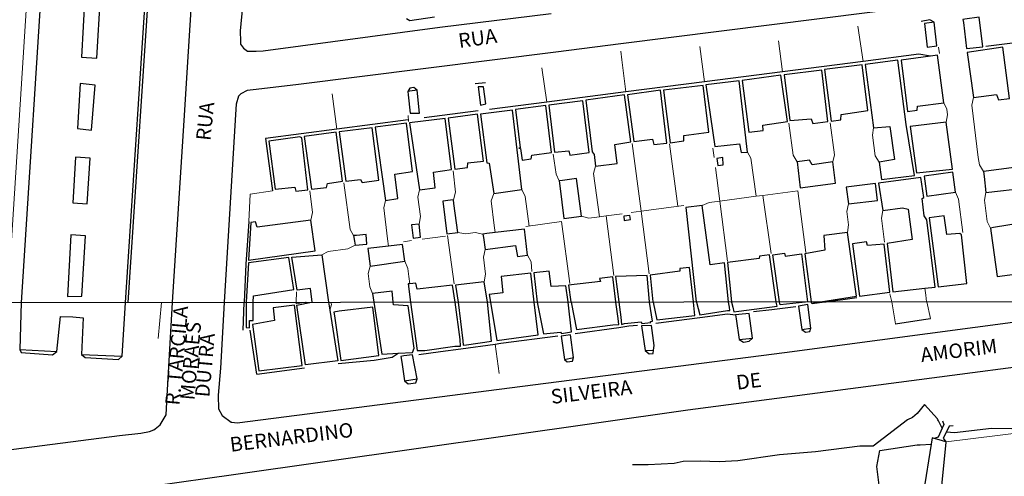
# Model space of a CAD drawing. Units: millimetres. Extents: x 190340 to 192793, y 1677063 to 1679836.
# Drawn here: x 190891 to 191061, y 1679250 to 1679329 of the extents above; entities that cross this region are included whole.
import ezdxf
from ezdxf.enums import TextEntityAlignment as Align

# ---------------------------------------------------------------- set-up
doc = ezdxf.new("R2010")
doc.units = ezdxf.units.MM
for name, color, linetype in [('V-EDIFICACAO', 50, 'Continuous'), ('V-PONTE_VIADUTO_PASSARELA', 2, 'Continuous'), ('V-QUADRA', 31, 'Continuous'), ('V-TESTADA', 51, 'Continuous'), ('V-VALETA', 173, 'Continuous'), ('X-LIMITE_1000', 7, 'Continuous')]:
    doc.layers.add(name, color=color, linetype=linetype)
doc.layers.add('V-LOTE', color=10, linetype='Continuous', lineweight=18)
doc.layers.add('V-NOME_DOS_LOGRADOUROS', color=7, linetype='Continuous', lineweight=15)

msp = doc.modelspace()

# ---------------------------------------------------------------- linework, layer by layer
at = {"layer": 'V-EDIFICACAO'}
for points in [[(190909.35, 1679280.28), (190913.44, 1679342.83), (190906.46, 1679343.39), (190905.99, 1679336.93), (190902.23, 1679337.4), (190902.5, 1679343.71), (190895.45, 1679344.32), (190891.34, 1679280.27), (190891.34, 1679280.26), (190891.09, 1679272.14), (190897.49, 1679271.8), (190898.11, 1679277.86), (190900.26, 1679277.78), (190902.08, 1679277.6), (190901.74, 1679271.29), (190908.81, 1679270.97), (190909.35, 1679280.27)], [(190902.32, 1679333.38), (190901.74, 1679322.68), (190904.44, 1679322.53), (190905.06, 1679333.28), (190902.32, 1679333.38)], [(191047.45, 1679328.51), (191047.94, 1679324.43), (191049.57, 1679324.68), (191049.14, 1679328.75), (191047.45, 1679328.51)], [(191054.1, 1679329.23), (191054.17, 1679328.68), (191054.7, 1679324.19), (191057.52, 1679324.48), (191056.89, 1679329.61), (191054.45, 1679329.28), (191054.1, 1679329.23)], [(191048.48, 1679322.86), (191043.41, 1679322.19), (191044.53, 1679313.31), (191046.21, 1679313.54), (191046.22, 1679314.2), (191050.81, 1679314.81), (191049.73, 1679323.03)], [(191054.82, 1679323.51), (191055.9, 1679315.74), (191059.89, 1679316.21), (191060.25, 1679315.31), (191062.17, 1679315.57), (191061.02, 1679324.42), (191054.82, 1679323.51)], [(191030.16, 1679320.54), (191031.32, 1679311.65), (191033.02, 1679311.87), (191033.04, 1679312.79), (191037.69, 1679313.45), (191036.67, 1679321.34), (191030.16, 1679320.54)], [(191037.19, 1679321.42), (191038.64, 1679310.46), (191041.47, 1679310.72), (191042.29, 1679304.98), (191039.64, 1679304.51), (191040.03, 1679301.52), (191045.74, 1679302.25), (191044.26, 1679311.03), (191042.87, 1679322.19), (191037.19, 1679321.42)], [(191015.94, 1679318.68), (191017.1, 1679309.74), (191019.58, 1679309.99), (191019.52, 1679310.91), (191023.77, 1679311.57), (191022.65, 1679319.61), (191015.94, 1679318.68)], [(191023.18, 1679319.64), (191024.17, 1679311.74), (191027.89, 1679312.03), (191028.13, 1679311.23), (191030.73, 1679311.56), (191029.69, 1679320.45), (191023.18, 1679319.64)], [(190901.51, 1679318.14), (190901.05, 1679310.33), (190903.51, 1679310.08), (190904.1, 1679317.86), (190901.51, 1679318.14)], [(191002.37, 1679316.97), (191003.48, 1679307.9), (191005.85, 1679308.25), (191005.86, 1679309.17), (191010.17, 1679309.71), (191009.2, 1679317.8), (191002.37, 1679316.97)], [(191009.68, 1679317.92), (191011.21, 1679307.24), (191015.48, 1679307.72), (191015.77, 1679306.19), (191016.86, 1679306.29), (191015.42, 1679318.61), (191009.68, 1679317.92)], [(190958.16, 1679316.78), (190958.22, 1679316.16), (190958.55, 1679312.99), (190960.19, 1679313.01), (190959.79, 1679316.99), (190958.51, 1679316.83), (190958.16, 1679316.78)], [(190970.33, 1679317.59), (190970.75, 1679314.38), (190971.64, 1679314.61), (190971.26, 1679317.54), (190970.33, 1679317.59)], [(190988.9, 1679315.26), (190990.01, 1679306.31), (190990.38, 1679305.83), (190990.62, 1679303.86), (190994.35, 1679304.33), (190993.92, 1679307.6), (190996.73, 1679308.04), (190995.6, 1679316.16), (190988.9, 1679315.26)], [(190996.14, 1679316.16), (190997.2, 1679308.08), (191000.43, 1679308.49), (191000.66, 1679307.56), (191002.91, 1679307.83), (191001.84, 1679316.99), (190996.14, 1679316.16)], [(190976.76, 1679313.67), (190977.6, 1679306.99), (190977.36, 1679306.97), (190977.65, 1679306.88), (190977.91, 1679304.88), (190979.5, 1679305.13), (190979.58, 1679305.72), (190983.01, 1679306.18), (190982.02, 1679314.35), (190976.76, 1679313.67)], [(190982.51, 1679314.42), (190983.53, 1679306.29), (190985.99, 1679306.49), (190986.18, 1679305.73), (190989.48, 1679306.2), (190988.38, 1679315.17), (190982.51, 1679314.42)], [(190965.14, 1679312.14), (190966.26, 1679303.31), (190968.48, 1679303.6), (190968.56, 1679304.4), (190971.26, 1679304.73), (190970.18, 1679312.86), (190965.14, 1679312.14)], [(190970.71, 1679312.82), (190971.83, 1679304.42), (190972.2, 1679304.36), (190973.03, 1679299.13), (190977.86, 1679299.81), (190976.28, 1679313.54), (190970.71, 1679312.82)], [(190952.53, 1679310.58), (190954.29, 1679297.9), (190956.44, 1679298.24), (190955.93, 1679302.47), (190958.99, 1679302.92), (190957.93, 1679311.27), (190952.53, 1679310.58)], [(190958.45, 1679311.36), (190960.16, 1679299.77), (190962.9, 1679300.1), (190962.58, 1679302.83), (190965.72, 1679303.28), (190964.61, 1679312.08), (190958.45, 1679311.36)], [(191044.98, 1679310.73), (191046.1, 1679302.67), (191052.3, 1679303.31), (191051.23, 1679311.46), (191044.98, 1679310.73)], [(190940.27, 1679308.98), (190941.49, 1679299.86), (190944.08, 1679300.15), (190944.28, 1679300.83), (190946.9, 1679301.22), (190945.79, 1679309.7), (190940.27, 1679308.98)], [(190946.31, 1679309.77), (190947.43, 1679301.26), (190949.99, 1679301.55), (190950.25, 1679301), (190953.16, 1679301.44), (190952.01, 1679310.47), (190946.31, 1679309.77)], [(190934.13, 1679308.17), (190935.24, 1679299.84), (190938.66, 1679300.19), (190938.83, 1679299.52), (190940.9, 1679299.77), (190939.83, 1679308.73), (190939.49, 1679308.93), (190934.13, 1679308.17)], [(190900.71, 1679305.4), (190900.28, 1679297.49), (190902.76, 1679297.3), (190903.29, 1679305.24), (190900.71, 1679305.4)], [(191011.55, 1679305.17), (191011.76, 1679303.94), (191012.68, 1679304.09), (191012.61, 1679305.33), (191011.55, 1679305.17)], [(191028.06, 1679304.07), (191027.56, 1679304.88), (191025.46, 1679304.6), (191025.96, 1679300.11), (191032.1, 1679300.89), (191031.63, 1679304.57), (191028.06, 1679304.07)], [(191047.38, 1679302.13), (191047.85, 1679298.66), (191052.81, 1679299.34), (191052.34, 1679302.78), (191047.38, 1679302.13)], [(191057.67, 1679302.9), (191057.76, 1679302.07), (191058.07, 1679299.28), (191065.13, 1679300.07), (191064.69, 1679303.83), (191058.14, 1679302.96), (191057.67, 1679302.9)], [(190984.3, 1679301.28), (190984.41, 1679300.43), (190985.12, 1679294.79), (190988.17, 1679295.18), (190987.31, 1679301.7), (190984.91, 1679301.37), (190984.3, 1679301.28)], [(191033.91, 1679300.18), (191034.33, 1679297.3), (191039.35, 1679297.93), (191038.96, 1679300.85), (191033.91, 1679300.18)], [(191047.49, 1679282.73), (191049.32, 1679282.93), (191047.87, 1679294.53), (191047.41, 1679295.26), (191047.03, 1679298.23), (191047.37, 1679298.43), (191046.84, 1679301.89), (191039.49, 1679300.91), (191040.28, 1679296.15), (191043.63, 1679296.62), (191044.63, 1679296.43), (191045.31, 1679291.17), (191040.98, 1679290.45), (191041.98, 1679282.12)], [(190966.05, 1679298.03), (190965.53, 1679297.96), (190964.23, 1679297.79), (190964.92, 1679292.13), (190966.82, 1679292.35), (190966.14, 1679297.36), (190966.05, 1679298.03)], [(191008.61, 1679278.11), (191013.39, 1679278.87), (191013.82, 1679278.88), (191013.74, 1679279.45), (191013.57, 1679280.34), (191013.56, 1679280.37), (191012.91, 1679287.11), (191010.39, 1679286.75), (191009.01, 1679297.04), (191006.19, 1679296.68), (191008.02, 1679280.36), (191008.03, 1679280.33)], [(190932.13, 1679293.3), (190931.81, 1679294.19), (190931.04, 1679294.12), (190930.61, 1679287.59), (190942.17, 1679289.22), (190941.4, 1679294.51), (190932.13, 1679293.3)], [(190995.51, 1679295.19), (190995.57, 1679294.46), (190996.67, 1679294.64), (190996.54, 1679295.3), (190995.51, 1679295.19)], [(191051.33, 1679292.03), (191050.88, 1679295.24), (191048.26, 1679294.9), (191049.84, 1679282.95), (191054.8, 1679283.57), (191053.83, 1679291.98), (191053.59, 1679292.19), (191051.33, 1679292.03)], [(191058.87, 1679293.13), (191058.99, 1679292.25), (191060.03, 1679284.77), (191067.37, 1679285.73), (191066.12, 1679295.24), (191064.24, 1679294.97), (191064.35, 1679294.02), (191059.4, 1679293.22), (191058.87, 1679293.13)], [(190958.79, 1679293.7), (190959.1, 1679291.39), (190960.38, 1679291.57), (190960.14, 1679293.83), (190958.79, 1679293.7)], [(190973.27, 1679292.35), (190971.81, 1679292.18), (190971.15, 1679292.1), (190971.24, 1679291.48), (190971.53, 1679289.45), (190976.79, 1679290.09), (190977.12, 1679288.24), (190978.87, 1679288.44), (190978.35, 1679292.97)], [(191027.87, 1679280.38), (191027.87, 1679280.34), (191027.9, 1679280.14), (191029.22, 1679280.35), (191029.46, 1679280.38), (191035.69, 1679281.35), (191034.16, 1679292.38), (191030.04, 1679291.84), (191030.26, 1679289.33), (191026.76, 1679288.66)], [(190899.9, 1679291.95), (190899.32, 1679281.29), (190901.8, 1679281.35), (190902.44, 1679291.81), (190899.9, 1679291.95)], [(190948.8, 1679291.82), (190948.93, 1679290.89), (190949.04, 1679290.16), (190951.1, 1679290.34), (190950.94, 1679292.03), (190949.3, 1679291.87), (190948.8, 1679291.82)], [(191037.62, 1679290.1), (191037.41, 1679290.73), (191035.02, 1679290.4), (191036.25, 1679281.37), (191041.48, 1679282.04), (191040.46, 1679290.37), (191037.62, 1679290.1)], [(190954.82, 1679290), (190951.27, 1679289.58), (190951.64, 1679286.55), (190957.67, 1679287.38), (190957.25, 1679290.3)], [(191022.49, 1679279.86), (191022.42, 1679280.34), (191022.41, 1679280.38), (191021.27, 1679288.48), (191023.26, 1679288.81), (191023.36, 1679288.3), (191026.22, 1679288.68), (191027.21, 1679280.38), (191026.88, 1679280.34)], [(190930.23, 1679280.28), (190930.24, 1679275.94), (190930.8, 1679275.85), (190930.79, 1679277.14), (190931.41, 1679277.17), (190931.45, 1679280.28), (190931.45, 1679280.3), (190931.5, 1679281.42), (190938.46, 1679282.48), (190937.6, 1679288.05), (190930.61, 1679287.11), (190930.23, 1679280.3)], [(190941.62, 1679280.31), (190941.35, 1679282.69), (190939.01, 1679282.37), (190938.13, 1679288.12), (190943.3, 1679288.51), (190944.46, 1679280.31), (190944.46, 1679280.29), (190944.67, 1679278.94), (190946.05, 1679270.17), (190940.46, 1679269.45), (190939, 1679279.77), (190941.52, 1679280.29)], [(191014.53, 1679278.67), (191015.39, 1679278.77), (191021.99, 1679279.62), (191021.85, 1679280.34), (191021.84, 1679280.38), (191020.67, 1679288.49), (191018.96, 1679288.25), (191018.89, 1679287.85), (191013.43, 1679287.18), (191014.11, 1679280.37), (191014.12, 1679280.34), (191014.32, 1679279.45)], [(190981.6, 1679274.84), (190984.53, 1679275.13), (190984.71, 1679274.9), (190986.47, 1679275.16), (190985.86, 1679280.32), (190985.86, 1679280.35), (190985.47, 1679283.16), (190982.95, 1679283), (190982.59, 1679285.68), (190979.93, 1679285.39), (190980.54, 1679280.34), (190980.54, 1679280.31)], [(191001.2, 1679277.25), (191007.77, 1679278.01), (191007.51, 1679280.33), (191007.51, 1679280.36), (191006.82, 1679286.32), (191005.17, 1679286.12), (191005.17, 1679285.67), (191000.02, 1679285.01), (191000.53, 1679280.36), (191000.54, 1679280.33)], [(190967.71, 1679272.87), (190968.31, 1679272.93), (190972.64, 1679273.55), (190971.91, 1679280.31), (190971.91, 1679280.33), (190971.38, 1679283.84), (190966.43, 1679283.26), (190966.84, 1679280.33), (190966.84, 1679280.31), (190967.67, 1679273.62)], [(190973.54, 1679273.69), (190980.68, 1679274.68), (190980.02, 1679280.31), (190980.02, 1679280.34), (190979.4, 1679285.34), (190974.3, 1679284.78), (190974.58, 1679281.94), (190972.24, 1679281.65), (190972.44, 1679280.33), (190972.44, 1679280.31)], [(190993.62, 1679276.38), (190994.62, 1679276.45), (190994.49, 1679277.51), (190994.11, 1679280.32), (190994.11, 1679280.35), (190993.58, 1679284.67), (190991.31, 1679284.4), (190991.46, 1679283.91), (190985.94, 1679283.24), (190986.36, 1679280.35), (190986.37, 1679280.32), (190987.33, 1679275.57)], [(190995, 1679277.7), (190995.1, 1679276.43), (190995.62, 1679276.6), (190998.49, 1679276.91), (190998.58, 1679276.62), (191000.18, 1679276.77), (191000.13, 1679276.99), (191000.47, 1679277.05), (190999.93, 1679280.33), (190999.92, 1679280.36), (190999.53, 1679284.95), (190994.07, 1679284.73), (190994.63, 1679280.35), (190994.63, 1679280.32)], [(190952.3, 1679280.3), (190953.67, 1679271.33), (190956.48, 1679271.48), (190958.97, 1679271.61), (190959.27, 1679272.36), (190958.24, 1679279.66), (190955.67, 1679279.85), (190955.63, 1679280.3), (190955.63, 1679280.32), (190955.47, 1679282.19), (190952.08, 1679281.84), (190952.3, 1679280.32)], [(190966.32, 1679280.31), (190966.32, 1679280.33), (190965.91, 1679283.23), (190959.76, 1679282.54), (190959.52, 1679283.63), (190958.5, 1679283.51), (190958.25, 1679283.48), (190958.62, 1679280.32), (190958.62, 1679280.3), (190959.76, 1679271.94), (190961.13, 1679271.94), (190966.31, 1679272.68), (190967.27, 1679272.71), (190967.18, 1679273.83)], [(190931.34, 1679276.48), (190932.4, 1679268.41), (190939.9, 1679269.36), (190938.55, 1679279.77), (190934.88, 1679279.34), (190935.11, 1679277.14), (190931.34, 1679276.48)], [(190945.49, 1679277.94), (190946.57, 1679270.21), (190953.15, 1679271.1), (190952.13, 1679279.47), (190946.29, 1679278.74), (190945.4, 1679278.61)], [(191027.3, 1679279.91), (191025.68, 1679279.64), (191026.23, 1679275.6), (191027.84, 1679275.82), (191027.3, 1679279.91)], [(191014.81, 1679278.12), (191014.9, 1679277.45), (191015.41, 1679273.86), (191017.73, 1679274.11), (191017.14, 1679278.35), (191015.39, 1679278.18), (191014.81, 1679278.12)], [(191000.62, 1679272.03), (191000.76, 1679272.8), (191000.25, 1679276.27), (190998.57, 1679276.24), (190999.16, 1679271.96)], [(190984.65, 1679274.42), (190985.24, 1679270.42), (190986.81, 1679270.76), (190986.29, 1679274.64), (190984.65, 1679274.42)], [(190957.48, 1679271.01), (190956.93, 1679270.93), (190957.13, 1679269.95), (190957.61, 1679266.69), (190959.77, 1679267.05), (190958.99, 1679271.22)]]:
    msp.add_lwpolyline(points, close=True, dxfattribs=at)
at = {"layer": 'V-LOTE'}
for points in [[(190888.92, 1679280.27), (190889.09, 1679281.93), (190893.74, 1679355.27), (190899.28, 1679446.49), (190902.39, 1679487.88), (190902.51, 1679492.23), (190902.26, 1679494.14), (190904.3, 1679524.42), (190904.86, 1679534.92), (190905.11, 1679537.11), (190906.14, 1679554.95)], [(191036.83, 1679321.96), (191035.96, 1679328.06)], [(191009.42, 1679318.42), (191008.63, 1679324.55)], [(191022.89, 1679320.16), (191022.23, 1679325.51)], [(190995.84, 1679316.67), (190995.13, 1679322.23), (190994.95, 1679323.72)], [(191049.89, 1679324.42), (191050.07, 1679323.31)], [(190982.18, 1679314.91), (190981.33, 1679320.87)], [(190945.11, 1679316.37), (190945.9, 1679310.23)], [(191050.81, 1679314.81), (191051.29, 1679313.68), (191051.43, 1679312.73), (191051.23, 1679311.46)], [(191055.9, 1679315.74), (191055.62, 1679314.4), (191056.73, 1679305.33), (191056.96, 1679304.07), (191057.67, 1679302.9)], [(190958.26, 1679311.57), (190958.2, 1679312.63)], [(191025.46, 1679304.6), (191024.77, 1679305.77), (191024.01, 1679311.26)], [(191031.88, 1679305.79), (191031.16, 1679311.35)], [(191038.45, 1679309.19), (191038.64, 1679310.46)], [(190998.48, 1679296.05), (190996.95, 1679307.74)], [(191003.36, 1679307.69), (191004.8, 1679296.9)], [(191038.93, 1679305.64), (191038.45, 1679309.19)], [(190983.31, 1679305.92), (190983.78, 1679302.43), (190984.3, 1679301.28)], [(191011.12, 1679305.34), (191010.88, 1679306.98)], [(191016.86, 1679306.29), (191017.44, 1679305.22), (191018.34, 1679298.63)], [(191031.63, 1679304.57), (191031.88, 1679305.79)], [(191039.64, 1679304.51), (191038.93, 1679305.64)], [(190966.05, 1679298.03), (190966.41, 1679299.36), (190965.98, 1679303.03)], [(190990.27, 1679302.59), (190990.62, 1679303.86)], [(190991.28, 1679295.1), (190990.27, 1679302.59)], [(191012.09, 1679297.8), (191011.35, 1679303.6)], [(190948.8, 1679291.82), (190948.17, 1679292.89), (190947.1, 1679300.96)], [(190934.75, 1679299.56), (190930.91, 1679298.97)], [(190941.25, 1679299.58), (190941.69, 1679295.83)], [(190959.88, 1679298.5), (190960.16, 1679299.77)], [(190973.03, 1679299.13), (190972.56, 1679297.83), (190973.11, 1679293.59)], [(190979.12, 1679293.49), (190978.45, 1679298.62), (190977.86, 1679299.81)], [(191026.92, 1679288.93), (191025.54, 1679299.59), (191019.52, 1679298.79)], [(191052.81, 1679299.34), (191053.32, 1679298.14), (191054.11, 1679292.39)], [(191058.07, 1679299.28), (191057.83, 1679297.94), (191058.28, 1679294.25), (191058.87, 1679293.13)], [(190930.91, 1679298.97), (190930.68, 1679294.25)], [(190954.01, 1679296.63), (190954.29, 1679297.9)], [(190960.36, 1679295.14), (190959.88, 1679298.5)], [(191010.23, 1679297.55), (191009.01, 1679297.04)], [(191012.09, 1679297.8), (191010.23, 1679297.55)], [(191018.34, 1679298.63), (191012.09, 1679297.8)], [(191013.41, 1679287.42), (191012.09, 1679297.8)], [(191019.52, 1679298.79), (191018.34, 1679298.63)], [(191019.52, 1679298.79), (191020.95, 1679288.71)], [(191034.04, 1679295.98), (191034.33, 1679297.3)], [(190941.69, 1679295.83), (190941.4, 1679294.51)], [(190954.67, 1679291.29), (190954.01, 1679296.63)], [(190992.42, 1679295.25), (190995.22, 1679295.6)], [(190998.48, 1679296.05), (190996.74, 1679295.82)], [(191005.86, 1679297.04), (190998.48, 1679296.05)], [(190999.89, 1679285.23), (190998.48, 1679296.05)], [(191034.33, 1679293.72), (191034.04, 1679295.98)], [(191040.53, 1679290.7), (191040.01, 1679294.85), (191040.28, 1679296.15)], [(190960.14, 1679293.83), (190960.36, 1679295.14)], [(190978.57, 1679293.41), (190984.75, 1679294.28), (190986.17, 1679283.53)], [(190988.17, 1679295.18), (190989.42, 1679294.87)], [(190989.42, 1679294.87), (190991.28, 1679295.1)], [(190991.28, 1679295.1), (190992.42, 1679295.25)], [(190992.42, 1679295.25), (190993.75, 1679284.91)], [(190971.15, 1679292.1), (190969.81, 1679292.35), (190968.18, 1679292.13), (190966.82, 1679292.35)], [(190973.11, 1679293.59), (190973.27, 1679292.35)], [(191034.16, 1679292.38), (191034.33, 1679293.72)], [(190954.82, 1679290), (190954.67, 1679291.29)], [(190957.42, 1679290.74), (190958.82, 1679290.99)], [(190960.65, 1679291.24), (190964.67, 1679291.74)], [(190965.02, 1679291.83), (190966.17, 1679283.47)], [(190943.3, 1679288.51), (190944.38, 1679289.06)], [(190944.38, 1679289.06), (190947.79, 1679289.53)], [(190947.79, 1679289.53), (190949.04, 1679290.16)], [(190971.38, 1679283.84), (190971.6, 1679285.16), (190971.26, 1679288.12), (190971.53, 1679289.45)], [(190957.67, 1679287.38), (190958.17, 1679286.14)], [(190979.62, 1679285.63), (190979.46, 1679287.3), (190978.87, 1679288.44)], [(190951.29, 1679285.27), (190951.64, 1679286.55)], [(190958.17, 1679286.14), (190958.34, 1679284.77)], [(190951.58, 1679282.94), (190951.29, 1679285.27)], [(190958.34, 1679284.77), (190958.5, 1679283.51)], [(190938.9, 1679282.09), (190938.88, 1679280.31)], [(190952.08, 1679281.84), (190951.58, 1679282.94)], [(191047.49, 1679282.73), (191047.67, 1679281.51), (191047.83, 1679280.4)], [(190915.57, 1679280.27), (190915.02, 1679274.03)], [(190915.57, 1679280.29), (190915.57, 1679280.27)], [(190938.88, 1679280.31), (190938.88, 1679280.29)], [(190938.88, 1679280.01), (190940.48, 1679280.29)], [(190938.88, 1679280.29), (190938.88, 1679280.01)], [(190940.48, 1679280.29), (190940.59, 1679280.31)], [(190940.59, 1679280.31), (190940.6, 1679280.31)], [(190944.97, 1679279.94), (190944.86, 1679280.29)], [(191041.49, 1679281.77), (191041.79, 1679280.39)], [(191041.79, 1679280.39), (191041.8, 1679280.35)], [(191041.8, 1679280.35), (191042.45, 1679276.57)], [(191047.84, 1679280.36), (191047.83, 1679280.4)], [(191048.49, 1679277.47), (191047.84, 1679280.36)], [(190944.67, 1679278.94), (190944.97, 1679279.94)], [(191042.45, 1679276.57), (191042.46, 1679276.53), (191048.49, 1679277.47)], [(190973.27, 1679273.07), (190973.95, 1679267.95)], [(191051.2, 1679256.14), (191064.72, 1679257.81), (191067.58, 1679257.3), (191068.58, 1679257.12)]]:
    msp.add_lwpolyline(points, dxfattribs=at)
at = {"layer": 'V-PONTE_VIADUTO_PASSARELA'}
for points in [[(191050.5, 1679258.51), (191049.81, 1679256.95), (191049.12, 1679256.74)], [(191050.58, 1679259.8), (191050.79, 1679259.18), (191050.5, 1679258.51)], [(191052.44, 1679258.9), (191051.7, 1679258.87), (191051.24, 1679257.91)], [(191051.24, 1679257.91), (191050.7, 1679256.78), (191051.14, 1679256.16)], [(191051.14, 1679256.16), (191051.19, 1679256.08)]]:
    msp.add_lwpolyline(points, dxfattribs=at)
at = {"layer": 'V-QUADRA'}
for points in [[(190869.95, 1679252.3), (190908.31, 1679257.26), (190912.03, 1679257.63), (190913.49, 1679257.92), (190914.26, 1679258.24), (190914.47, 1679258.4), (190914.47, 1679258.4), (190915.38, 1679259.08), (190916.39, 1679260.85), (190916.58, 1679264.09), (190916.58, 1679264.09), (190917.52, 1679280.27), (190917.52, 1679280.27), (190917.52, 1679280.29), (190917.52, 1679280.29), (190919.51, 1679311.76), (190919.51, 1679311.76), (190920.26, 1679323.7), (190920.26, 1679323.7), (190931.47, 1679501.22)], [(191046.69, 1679331.53), (190994.99, 1679324.99), (190994.99, 1679324.99), (190983.76, 1679323.57), (190983.76, 1679323.57), (190938.79, 1679317.89), (190931.44, 1679317.06), (190931.44, 1679317.06), (190930.39, 1679316.94), (190929.3, 1679316.37), (190928.9, 1679315.92), (190928.49, 1679314.56), (190928.44, 1679313.7), (190928.44, 1679313.7), (190926.41, 1679280.3), (190926.41, 1679280.3), (190926.41, 1679280.28), (190926.41, 1679280.28), (190925.79, 1679268.91), (190925.38, 1679264.23), (190925.38, 1679264.23), (190925.38, 1679264.15), (190925.38, 1679264.15), (190925.42, 1679261.84), (190926.1, 1679260.71), (190927.63, 1679259.57), (190927.76, 1679259.56), (190927.76, 1679259.56), (190928.68, 1679259.46), (191023.28, 1679271.6), (191064.46, 1679277.11)], [(190929.6, 1679331.47), (190929.17, 1679327.25), (190929.24, 1679325.42), (190929.24, 1679325.42), (190929.26, 1679324.97), (190929.75, 1679324.25), (190930.47, 1679323.71), (190931.94, 1679323.76), (190931.94, 1679323.76), (190933.14, 1679323.8), (190963.69, 1679327.89), (190982.94, 1679330.27)], [(190914.17, 1679248.52), (190928.05, 1679250.5), (191006.58, 1679261.67), (191111.12, 1679275.44)], [(191050.4, 1679247.96), (191051.19, 1679256.08), (191051.2, 1679256.14), (191051.14, 1679256.16), (191050.02, 1679256.48), (191049.12, 1679256.74), (191048.77, 1679256.84), (191048.59, 1679255.73), (191047.3, 1679247.43)]]:
    msp.add_lwpolyline(points, dxfattribs=at)
at = {"layer": 'V-TESTADA'}
for points in [[(190913.85, 1679342.11), (190909.8, 1679280.28)], [(190962.77, 1679329.6), (190958.49, 1679328.98), (190957.95, 1679329.32)], [(191049.14, 1679328.75), (191048.37, 1679329.13), (191046.86, 1679328.88)], [(191058.07, 1679324.58), (191066.83, 1679325.72)], [(191048.48, 1679322.86), (191046.48, 1679323.2), (191036.83, 1679321.96)], [(191036.83, 1679321.96), (191022.89, 1679320.16)], [(191022.89, 1679320.16), (191009.42, 1679318.42)], [(190971.58, 1679318.26), (190969.81, 1679318.06)], [(191009.42, 1679318.42), (190995.84, 1679316.67)], [(190959.21, 1679317.44), (190958.51, 1679317.33), (190958.16, 1679316.78)], [(190959.79, 1679316.99), (190959.21, 1679317.44)], [(190995.84, 1679316.67), (190982.18, 1679314.91)], [(190982.18, 1679314.91), (190972.25, 1679313.63)], [(190970.33, 1679313.39), (190961.01, 1679312.21)], [(190958.24, 1679311.84), (190945.9, 1679310.23)], [(190945.9, 1679310.23), (190933.56, 1679308.61), (190934.75, 1679299.56)], [(190930.68, 1679294.26), (190930.14, 1679286.89), (190929.87, 1679280.3)], [(190929.7, 1679275.5), (190929.87, 1679280.28)], [(190929.87, 1679280.28), (190929.87, 1679280.3)], [(191028.07, 1679280.06), (191030.19, 1679280.35)], [(191030.19, 1679280.35), (191030.47, 1679280.38)], [(191030.47, 1679280.38), (191035.79, 1679281.1)], [(191017.92, 1679278.71), (191021.1, 1679279.07)], [(191021.1, 1679279.07), (191025.23, 1679279.55)], [(191001.01, 1679276.69), (191008.63, 1679277.64)], [(191008.63, 1679277.64), (191013.39, 1679278.31), (191014.81, 1679278.12)], [(191042.45, 1679276.57), (191047.27, 1679277.29)], [(191047.27, 1679277.29), (191048.49, 1679277.47)], [(190932.05, 1679267.88), (190930.93, 1679275.5)], [(190987.11, 1679274.89), (190994.62, 1679275.96)], [(190994.62, 1679275.96), (190996.35, 1679276.21)], [(190996.35, 1679276.21), (190997.83, 1679276.36)], [(191026.23, 1679275.6), (191026.91, 1679275.14), (191027.64, 1679275.24), (191027.84, 1679275.82)], [(190974.26, 1679273.2), (190984.08, 1679274.52)], [(191015.41, 1679273.86), (191016.19, 1679273.41)], [(191016.19, 1679273.41), (191017.18, 1679273.55), (191017.73, 1679274.11)], [(190891.09, 1679272.14), (190891.34, 1679271.63)], [(190896.77, 1679271.22), (190897.49, 1679271.8)], [(190960.08, 1679271.28), (190963.8, 1679271.8)], [(190963.8, 1679271.8), (190967.31, 1679272.27)], [(190967.31, 1679272.27), (190973.27, 1679273.07)], [(190973.27, 1679273.07), (190974.26, 1679273.2)], [(190999.16, 1679271.96), (190999.89, 1679271.4)], [(191000.54, 1679271.46), (191000.62, 1679272.03)], [(190891.34, 1679271.63), (190896.77, 1679271.22)], [(190901.74, 1679271.29), (190902.41, 1679270.76)], [(190902.41, 1679270.76), (190908.18, 1679270.4)], [(190908.18, 1679270.4), (190908.81, 1679270.97)], [(190946.13, 1679269.72), (190952.35, 1679270.29)], [(190952.35, 1679270.29), (190955.48, 1679270.79)], [(190955.48, 1679270.79), (190956.48, 1679271.48)], [(190985.24, 1679270.42), (190985.68, 1679269.99), (190986.64, 1679270.11)], [(190986.64, 1679270.11), (190986.81, 1679270.76)], [(190999.89, 1679271.4), (191000.54, 1679271.46)], [(190932.05, 1679267.88), (190940.33, 1679268.97)], [(190957.61, 1679266.69), (190958.2, 1679266.18), (190959.54, 1679266.34)], [(190959.54, 1679266.34), (190959.77, 1679267.05)]]:
    msp.add_lwpolyline(points, dxfattribs=at)
at = {"layer": 'V-VALETA'}
for points in [[(191049.77, 1679259.99), (191049.71, 1679260.11), (191047.47, 1679262.59), (191046.18, 1679261.05), (191045.39, 1679260.35), (191044.51, 1679259.94), (191038.58, 1679255.39), (191036.28, 1679255.42), (191028.61, 1679254.4)], [(191049.86, 1679259.8), (191049.77, 1679259.99)], [(191050.5, 1679258.51), (191049.86, 1679259.8)], [(191051.24, 1679257.91), (191052.64, 1679257.77), (191059.05, 1679258.5), (191062.43, 1679258.44), (191063.86, 1679258.58), (191066.81, 1679259.29), (191067.17, 1679259.25), (191067.84, 1679258.72), (191068.41, 1679258.12), (191068.43, 1679257.97)], [(191040.44, 1679237.22), (191040.29, 1679243.14), (191039.24, 1679251.91), (191039.71, 1679254.64), (191046.18, 1679255.63), (191046.7, 1679255.65)], [(191046.7, 1679255.65), (191048.59, 1679255.73)], [(191028.61, 1679254.4), (191022.4, 1679253.9), (191015.22, 1679252.88), (191011.96, 1679252.7), (191008.77, 1679252.83), (191005.76, 1679252.75), (191004.21, 1679252.38), (190999.7, 1679252.15), (190997.02, 1679252.2)]]:
    msp.add_lwpolyline(points, dxfattribs=at)
at = {"layer": 'X-LIMITE_1000'}
msp.add_line((192763.58, 1679281.65), (190351.44, 1679279.81), dxfattribs=at)

# ---------------------------------------------------------------- texts
at = {"layer": 'V-NOME_DOS_LOGRADOUROS'}
for s, rotation, p in [('RUA', 8, (190967.18, 1679323.5)), ('RUA', 84, (190924.8, 1679308.08)), ('R. TARCILA', 85, (190919.48, 1679262.32)), ('MORAES', 85, (190922.05, 1679263.22)), ('DUTRA', 85, (190924.63, 1679263.73)), ('AMORIM', 7, (191047.03, 1679269.15)), ('SILVEIRA', 7, (190983.13, 1679261.93)), ('DE', 7, (191015.17, 1679264.39)), ('BERNARDINO', 7, (190927.66, 1679253.65))]:
    msp.add_text(s, height=2.5, rotation=rotation, dxfattribs=at).set_placement(p, align=Align.BOTTOM_LEFT)

doc.saveas('drawing.dxf')
